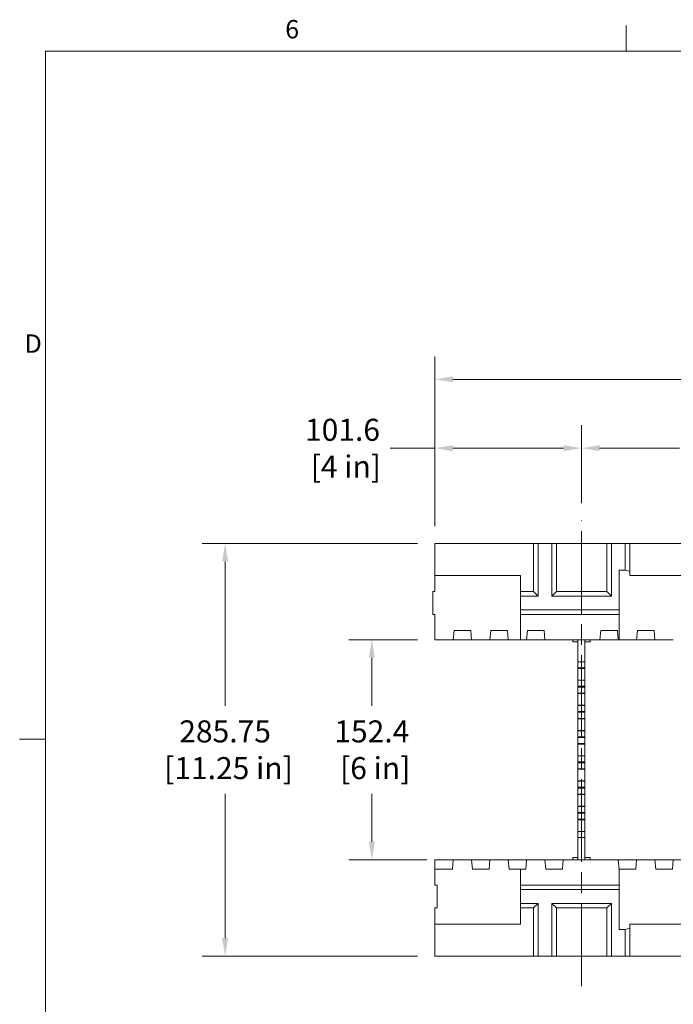
# Model space of a CAD drawing. Extents: x 32 to 2762, y 32 to 2127.
# Drawn here: x 46 to 498, y 1436 to 2117 of the extents above; entities that cross this region are included whole.
import ezdxf

# ---------------------------------------------------------------- set-up
doc = ezdxf.new("R2010")
doc.units = 0
doc.header["$LTSCALE"] = 5
doc.header["$MEASUREMENT"] = 0
doc.linetypes.add('CHAIN', pattern=[0.7087, 0.4724, -0.0591, 0.1181, -0.0591])
for name, color, linetype, lineweight in [('Border_0', 7, 'Continuous', 9), ('Border_2', 7, 'Continuous', 9), ('Centerline(ANSI)', 7, 'Continuous', 18), ('Dimensions(ANSI)', 7, 'Continuous', 9), ('Visible Edges(ANSI)', 7, 'Continuous', 9)]:
    doc.layers.add(name, color=color, linetype=linetype, lineweight=lineweight)
doc.styles.add('Text Style6', font='ARIAL.TTF')
doc.styles.add('X . XX mm [in]', font='ARIAL.TTF')
doc.dimstyles.get("Standard").update_dxf_attribs({"dimscale": 5, "dimtxt": 3.048, "dimasz": 2.5, "dimexe": 3.18, "dimexo": 2.39, "dimgap": 1.6, "dimtad": 0, "dimtih": 1, "dimtoh": 1, "dimrnd": 1e-08, "dimdsep": 46, "dimtxsty": 'X . XX mm [in]', "dimcen": 0.09, "dimdle": 10, "dimclrd": 7, "dimclre": 7, "dimclrt": 7, "dimadec": 1, "dimazin": 2, "dimtfac": 1.000656, "dimtofl": 0, "dimtmove": 0, "dimatfit": 3, "dimfxl": 0, "dimtolj": 1, "dimtzin": 0, "dimlwd": 0, "dimlwe": 0, "dimarcsym": 0})

# ---------------------------------------------------------------- blocks, each defined once
blk = doc.blocks.new('Borders Default Border')
at = {"layer": 'Border_0'}
for p, q in [((93.13, 419.1), (93.13, 422.66)), ((12.7, 323.85), (9.14, 323.85))]:
    blk.add_line(p, q, dxfattribs=at)
at = {"layer": 'Border_0', "flags": 128}
blk.add_lwpolyline([(12.7, 12.7), (12.7, 419.1), (546.1, 419.1), (546.1, 12.7), (12.7, 12.7)], dxfattribs=at)
at = {"layer": 'Border_2', "char_height": 2.54, "attachment_point": 7, "style": 'Text Style6'}
for s, insert in [('6', (45.92, 420.07)), ('D', (9.82, 376.55))]:
    blk.add_mtext(s, dxfattribs=dict(at, insert=insert))
blk = doc.blocks.new('*D11')
at = {"layer": 'Defpoints', "color": 0, "linetype": 'Continuous'}
for p in [(333.21, 1688.15), (289.56, 1535.75), (339.56, 1535.75)]:
    blk.add_point(p, dxfattribs=at)
at = {"layer": 'Dimensions(ANSI)', "color": 7, "linetype": 'Continuous', "lineweight": 0}
for p, q in [((321.26, 1688.15), (273.66, 1688.15)), ((289.56, 1675.65), (289.56, 1642.45)), ((289.56, 1548.25), (289.56, 1581.45)), ((327.61, 1535.75), (273.66, 1535.75))]:
    blk.add_line(p, q, dxfattribs=at)
at = {"layer": 'Dimensions(ANSI)', "color": 7, "linetype": 'Continuous'}
for points in [[(287.48, 1675.65), (291.65, 1675.65), (289.56, 1688.15)], [(287.48, 1548.25), (291.65, 1548.25), (289.56, 1535.75)]]:
    blk.add_solid(points, dxfattribs=at)
at = {"layer": 'Dimensions(ANSI)', "color": 7, "linetype": 'Continuous', "lineweight": 5, "insert": (289.56, 1611.95), "char_height": 15.24, "attachment_point": 5, "style": 'X . XX mm [in]'}
blk.add_mtext('\\A1;152.4\\P [6 in]', dxfattribs=at)
blk = doc.blocks.new('*D12')
at = {"layer": 'Defpoints', "color": 0, "linetype": 'Continuous'}
for p in [(187.96, 1754.82), (333.21, 1754.82), (333.21, 1469.07)]:
    blk.add_point(p, dxfattribs=at)
at = {"layer": 'Dimensions(ANSI)', "color": 7, "linetype": 'Continuous', "lineweight": 0}
for p, q in [((321.26, 1754.82), (172.06, 1754.82)), ((187.96, 1742.32), (187.96, 1642.45)), ((187.96, 1481.57), (187.96, 1581.45)), ((321.26, 1469.07), (172.06, 1469.07))]:
    blk.add_line(p, q, dxfattribs=at)
at = {"layer": 'Dimensions(ANSI)', "color": 7, "linetype": 'Continuous'}
for points in [[(185.88, 1742.32), (190.05, 1742.32), (187.96, 1754.82)], [(185.88, 1481.57), (190.05, 1481.57), (187.96, 1469.07)]]:
    blk.add_solid(points, dxfattribs=at)
at = {"layer": 'Dimensions(ANSI)', "color": 7, "linetype": 'Continuous', "lineweight": 5, "insert": (187.96, 1611.95), "char_height": 15.24, "attachment_point": 5, "style": 'X . XX mm [in]'}
blk.add_mtext('\\A1;285.75\\P [11.25 in]', dxfattribs=at)
blk = doc.blocks.new('*D13')
at = {"layer": 'Defpoints', "color": 0, "linetype": 'Continuous'}
for p in [(434.81, 1820.7), (434.81, 1770.7), (333.21, 1754.82)]:
    blk.add_point(p, dxfattribs=at)
at = {"layer": 'Dimensions(ANSI)', "color": 7, "linetype": 'Continuous', "lineweight": 0}
for p, q in [((333.21, 1766.77), (333.21, 1836.6)), ((434.81, 1782.65), (434.81, 1836.6)), ((333.21, 1820.7), (302.23, 1820.7)), ((422.31, 1820.7), (345.71, 1820.7))]:
    blk.add_line(p, q, dxfattribs=at)
at = {"layer": 'Dimensions(ANSI)', "color": 7, "linetype": 'Continuous'}
for points in [[(345.71, 1822.78), (345.71, 1818.62), (333.21, 1820.7)], [(422.31, 1822.78), (422.31, 1818.62), (434.81, 1820.7)]]:
    blk.add_solid(points, dxfattribs=at)
at = {"layer": 'Dimensions(ANSI)', "color": 7, "linetype": 'Continuous', "lineweight": 5, "insert": (269.24, 1820.7), "char_height": 15.24, "attachment_point": 5, "style": 'X . XX mm [in]'}
blk.add_mtext('\\A1;101.6\\P [4 in]', dxfattribs=at)
blk = doc.blocks.new('*D14')
at = {"layer": 'Defpoints', "color": 0, "linetype": 'Continuous'}
for p in [(1552.41, 1868.32), (333.21, 1754.82), (1552.41, 1754.82)]:
    blk.add_point(p, dxfattribs=at)
at = {"layer": 'Dimensions(ANSI)', "color": 7, "linetype": 'Continuous', "lineweight": 0}
for p, q in [((333.21, 1766.77), (333.21, 1884.22)), ((1552.41, 1766.77), (1552.41, 1884.22)), ((345.71, 1868.32), (903.97, 1868.32)), ((1539.91, 1868.32), (981.65, 1868.32))]:
    blk.add_line(p, q, dxfattribs=at)
at = {"layer": 'Dimensions(ANSI)', "color": 7, "linetype": 'Continuous'}
for points in [[(345.71, 1870.41), (345.71, 1866.24), (333.21, 1868.32)], [(1539.91, 1870.41), (1539.91, 1866.24), (1552.41, 1868.32)]]:
    blk.add_solid(points, dxfattribs=at)
at = {"layer": 'Dimensions(ANSI)', "color": 7, "linetype": 'Continuous', "lineweight": 5, "insert": (942.81, 1868.32), "char_height": 15.24, "attachment_point": 5, "style": 'X . XX mm [in]'}
blk.add_mtext('\\A1;1219.2\\P [48 in]', dxfattribs=at)
blk = doc.blocks.new('*D15')
at = {"layer": 'Defpoints', "color": 0, "linetype": 'Continuous'}
for p in [(638.01, 1820.7), (434.81, 1770.7), (638.01, 1766.78)]:
    blk.add_point(p, dxfattribs=at)
at = {"layer": 'Dimensions(ANSI)', "color": 7, "linetype": 'Continuous', "lineweight": 0}
for p, q in [((434.81, 1782.65), (434.81, 1836.6)), ((638.01, 1778.73), (638.01, 1836.6)), ((447.31, 1820.7), (502.65, 1820.7)), ((625.51, 1820.7), (570.18, 1820.7))]:
    blk.add_line(p, q, dxfattribs=at)
at = {"layer": 'Dimensions(ANSI)', "color": 7, "linetype": 'Continuous'}
for points in [[(447.31, 1822.78), (447.31, 1818.62), (434.81, 1820.7)], [(625.51, 1822.78), (625.51, 1818.62), (638.01, 1820.7)]]:
    blk.add_solid(points, dxfattribs=at)
at = {"layer": 'Dimensions(ANSI)', "color": 7, "linetype": 'Continuous', "lineweight": 5, "insert": (536.41, 1820.7), "char_height": 15.24, "attachment_point": 5, "style": 'X . XX mm [in]'}
blk.add_mtext('\\A1;203.2\\P [8 in]', dxfattribs=at)

msp = doc.modelspace()

# ---------------------------------------------------------------- linework, layer by layer
at = {"layer": 'Centerline(ANSI)', "linetype": 'CHAIN', "ltscale": 24.234514}
msp.add_line((434.8117, 1448.4097), (434.8117, 1770.6985), dxfattribs=at)
at = {"layer": 'Visible Edges(ANSI)'}
for p, q in [((333.2117, 1754.8235), (401.4742, 1754.8235)), ((333.2117, 1732.6346), (333.2117, 1754.8235)), ((404.6492, 1754.8235), (401.4742, 1754.8235)), ((401.4742, 1754.8235), (401.4742, 1721.4225)), ((404.6492, 1754.8235), (414.1742, 1754.8235)), ((404.6492, 1718.2475), (404.6492, 1754.8235)), ((414.1742, 1754.8235), (414.1742, 1718.2475)), ((417.3492, 1754.8235), (414.1742, 1754.8235)), ((417.3492, 1721.4225), (417.3492, 1754.8235)), ((417.3492, 1754.8235), (452.2742, 1754.8235)), ((455.4492, 1754.8235), (452.2742, 1754.8235)), ((452.2742, 1754.8235), (452.2742, 1721.4225)), ((455.4492, 1754.8235), (464.9742, 1754.8235)), ((455.4492, 1718.2475), (455.4492, 1754.8235)), ((464.9742, 1754.8235), (464.9742, 1736.2426)), ((468.1492, 1754.8235), (464.9742, 1754.8235)), ((468.1492, 1735.521), (468.1492, 1754.8235)), ((468.1492, 1754.8235), (604.6742, 1754.8235)), ((333.2117, 1732.6346), (392.5842, 1732.6346)), ((333.2117, 1721.4225), (333.2117, 1732.6346)), ((392.5842, 1732.6346), (392.5842, 1721.4225)), ((460.8467, 1736.2426), (464.9742, 1736.2426)), ((460.8467, 1708.7225), (460.8467, 1736.2426)), ((464.9742, 1736.2426), (468.1492, 1735.521)), ((468.1492, 1735.521), (468.1492, 1732.6346)), ((468.1492, 1732.6346), (595.7842, 1732.6346)), ((331.6877, 1721.4225), (333.2117, 1721.4225)), ((331.6877, 1705.5475), (331.6877, 1721.4225)), ((392.5842, 1721.4225), (392.5842, 1718.2475)), ((401.4742, 1721.4225), (392.5842, 1721.4225)), ((392.5842, 1718.2475), (392.5842, 1708.7225)), ((392.5842, 1718.2475), (404.6492, 1718.2475)), ((404.6492, 1718.2475), (401.4742, 1721.4225)), ((414.1742, 1718.2475), (417.3492, 1721.4225)), ((414.1742, 1718.2475), (455.4492, 1718.2475)), ((452.2742, 1721.4225), (417.3492, 1721.4225)), ((455.4492, 1718.2475), (452.2742, 1721.4225)), ((333.2117, 1705.5475), (331.6877, 1705.5475)), ((333.2117, 1688.1485), (333.2117, 1705.5475)), ((392.5842, 1708.7225), (392.5842, 1705.5475)), ((460.8467, 1708.7225), (392.5842, 1708.7225)), ((392.5842, 1705.5475), (460.8467, 1705.5475)), ((392.5842, 1705.5475), (392.5842, 1688.1485)), ((460.8467, 1705.5475), (460.8467, 1708.7225)), ((460.8467, 1688.1485), (460.8467, 1705.5475)), ((346.4673, 1694.4985), (345.9117, 1688.1485)), ((358.0562, 1694.4985), (346.4673, 1694.4985)), ((358.6117, 1688.1485), (358.0562, 1694.4985)), ((371.8673, 1694.4985), (371.3117, 1688.1485)), ((383.4562, 1694.4985), (371.8673, 1694.4985)), ((384.0117, 1688.1485), (383.4562, 1694.4985)), ((397.2673, 1694.4985), (396.7117, 1688.1485)), ((408.8562, 1694.4985), (397.2673, 1694.4985)), ((409.4117, 1688.1485), (408.8562, 1694.4985)), ((448.0673, 1694.4985), (447.5117, 1688.1485)), ((459.6562, 1694.4985), (448.0673, 1694.4985)), ((460.2117, 1688.1485), (459.6562, 1694.4985)), ((473.4673, 1694.4985), (472.9117, 1688.1485)), ((485.0562, 1694.4985), (473.4673, 1694.4985)), ((485.6117, 1688.1485), (485.0562, 1694.4985)), ((345.9117, 1688.1485), (333.2117, 1688.1485)), ((358.6117, 1688.1485), (345.9117, 1688.1485)), ((371.3117, 1688.1485), (358.6117, 1688.1485)), ((384.0117, 1688.1485), (371.3117, 1688.1485)), ((392.5842, 1688.1485), (384.0117, 1688.1485)), ((396.7117, 1688.1485), (392.5842, 1688.1485)), ((409.4117, 1688.1485), (396.7117, 1688.1485)), ((447.5117, 1688.1485), (409.4117, 1688.1485)), ((428.684, 1686.6245), (428.684, 1688.1485)), ((432.2717, 1686.6245), (428.684, 1686.6245)), ((432.2717, 1683.9963), (432.2717, 1688.1485)), ((432.2717, 1683.236), (432.2717, 1683.9963)), ((437.0342, 1683.9963), (437.0342, 1688.1485)), ((440.622, 1686.6245), (437.0342, 1686.6245)), ((437.0342, 1683.236), (437.0342, 1683.9963)), ((440.622, 1688.1485), (440.622, 1686.6245)), ((460.2117, 1688.1485), (447.5117, 1688.1485)), ((460.8467, 1688.1485), (460.2117, 1688.1485)), ((472.9117, 1688.1485), (460.8467, 1688.1485)), ((485.6117, 1688.1485), (472.9117, 1688.1485)), ((498.3117, 1688.1485), (485.6117, 1688.1485)), ((432.2717, 1672.7847), (432.2717, 1683.236)), ((437.0342, 1672.7847), (437.0342, 1683.236)), ((432.2717, 1668.6286), (432.2717, 1672.7847)), ((432.2717, 1672.7847), (437.0342, 1672.7847)), ((437.0342, 1668.6286), (437.0342, 1672.7847)), ((432.2717, 1668.6286), (432.2717, 1668.2906)), ((432.2717, 1668.6286), (437.0342, 1668.6286)), ((432.2717, 1668.2906), (432.2717, 1660.198)), ((432.2717, 1668.2906), (437.0342, 1668.2906)), ((437.0342, 1668.6286), (437.0342, 1668.2906)), ((437.0342, 1668.2906), (437.0342, 1660.198)), ((432.2717, 1660.198), (432.2717, 1660.0688)), ((432.2717, 1660.198), (437.0342, 1660.198)), ((432.2717, 1655.9004), (432.2717, 1660.0688)), ((432.2717, 1660.0688), (437.0342, 1660.0688)), ((437.0342, 1660.198), (437.0342, 1660.0688)), ((437.0342, 1655.9004), (437.0342, 1660.0688)), ((432.2717, 1655.3222), (432.2717, 1655.9004)), ((432.2717, 1655.9004), (437.0342, 1655.9004)), ((432.2717, 1651.1661), (432.2717, 1655.3222)), ((432.2717, 1655.3222), (437.0342, 1655.3222)), ((432.2717, 1651.1661), (432.2717, 1650.8281)), ((432.2717, 1651.1661), (437.0342, 1651.1661)), ((432.2717, 1650.8281), (432.2717, 1642.7355)), ((432.2717, 1650.8281), (437.0342, 1650.8281)), ((437.0342, 1655.3222), (437.0342, 1655.9004)), ((437.0342, 1651.1661), (437.0342, 1655.3222)), ((437.0342, 1651.1661), (437.0342, 1650.8281)), ((437.0342, 1650.8281), (437.0342, 1642.7355)), ((432.2717, 1642.7355), (432.2717, 1642.6063)), ((432.2717, 1642.7355), (437.0342, 1642.7355)), ((432.2717, 1638.4379), (432.2717, 1642.6063)), ((432.2717, 1642.6063), (437.0342, 1642.6063)), ((437.0342, 1642.7355), (437.0342, 1642.6063)), ((437.0342, 1638.4379), (437.0342, 1642.6063)), ((432.2717, 1637.8597), (432.2717, 1638.4379)), ((432.2717, 1638.4379), (437.0342, 1638.4379)), ((432.2717, 1633.7036), (432.2717, 1637.8597)), ((432.2717, 1637.8597), (437.0342, 1637.8597)), ((437.0342, 1637.8597), (437.0342, 1638.4379)), ((437.0342, 1633.7036), (437.0342, 1637.8597)), ((432.2717, 1633.7036), (432.2717, 1633.3656)), ((432.2717, 1633.7036), (437.0342, 1633.7036)), ((432.2717, 1633.3656), (432.2717, 1625.273)), ((432.2717, 1633.3656), (437.0342, 1633.3656)), ((437.0342, 1633.7036), (437.0342, 1633.3656)), ((437.0342, 1633.3656), (437.0342, 1625.273)), ((432.2717, 1625.273), (432.2717, 1625.1438)), ((432.2717, 1625.273), (437.0342, 1625.273)), ((432.2717, 1620.9754), (432.2717, 1625.1438)), ((432.2717, 1625.1438), (437.0342, 1625.1438)), ((437.0342, 1625.273), (437.0342, 1625.1438)), ((437.0342, 1620.9754), (437.0342, 1625.1438)), ((432.2717, 1620.3972), (432.2717, 1620.9754)), ((432.2717, 1620.9754), (437.0342, 1620.9754)), ((432.2717, 1616.2411), (432.2717, 1620.3972)), ((432.2717, 1620.3972), (437.0342, 1620.3972)), ((432.2717, 1616.2411), (432.2717, 1615.9031)), ((432.2717, 1616.2411), (437.0342, 1616.2411)), ((432.2717, 1615.9031), (432.2717, 1607.8105)), ((432.2717, 1615.9031), (437.0342, 1615.9031)), ((437.0342, 1620.3972), (437.0342, 1620.9754)), ((437.0342, 1616.2411), (437.0342, 1620.3972)), ((437.0342, 1616.2411), (437.0342, 1615.9031)), ((437.0342, 1615.9031), (437.0342, 1607.8105)), ((432.2717, 1607.8105), (432.2717, 1607.6813)), ((432.2717, 1607.8105), (437.0342, 1607.8105)), ((432.2717, 1603.5129), (432.2717, 1607.6813)), ((432.2717, 1607.6813), (437.0342, 1607.6813)), ((432.2717, 1602.9347), (432.2717, 1603.5129)), ((432.2717, 1603.5129), (437.0342, 1603.5129)), ((432.2717, 1598.7786), (432.2717, 1602.9347)), ((432.2717, 1602.9347), (437.0342, 1602.9347)), ((437.0342, 1607.8105), (437.0342, 1607.6813)), ((437.0342, 1603.5129), (437.0342, 1607.6813)), ((437.0342, 1602.9347), (437.0342, 1603.5129)), ((437.0342, 1598.7786), (437.0342, 1602.9347)), ((432.2717, 1598.7786), (432.2717, 1598.4406)), ((432.2717, 1598.7786), (437.0342, 1598.7786)), ((432.2717, 1598.4406), (432.2717, 1590.348)), ((432.2717, 1598.4406), (437.0342, 1598.4406)), ((437.0342, 1598.7786), (437.0342, 1598.4406)), ((437.0342, 1598.4406), (437.0342, 1590.348)), ((432.2717, 1590.348), (432.2717, 1590.2188)), ((432.2717, 1590.348), (437.0342, 1590.348)), ((432.2717, 1586.0504), (432.2717, 1590.2188)), ((432.2717, 1590.2188), (437.0342, 1590.2188)), ((437.0342, 1590.348), (437.0342, 1590.2188)), ((437.0342, 1586.0504), (437.0342, 1590.2188)), ((432.2717, 1585.4722), (432.2717, 1586.0504)), ((432.2717, 1586.0504), (437.0342, 1586.0504)), ((432.2717, 1581.3161), (432.2717, 1585.4722)), ((432.2717, 1585.4722), (437.0342, 1585.4722)), ((432.2717, 1581.3161), (432.2717, 1580.9781)), ((432.2717, 1581.3161), (437.0342, 1581.3161)), ((437.0342, 1585.4722), (437.0342, 1586.0504)), ((437.0342, 1581.3161), (437.0342, 1585.4722)), ((437.0342, 1581.3161), (437.0342, 1580.9781)), ((432.2717, 1580.9781), (432.2717, 1572.8855)), ((432.2717, 1580.9781), (437.0342, 1580.9781)), ((437.0342, 1580.9781), (437.0342, 1572.8855)), ((432.2717, 1572.8855), (432.2717, 1572.7563)), ((432.2717, 1572.8855), (437.0342, 1572.8855)), ((432.2717, 1568.5879), (432.2717, 1572.7563)), ((432.2717, 1572.7563), (437.0342, 1572.7563)), ((432.2717, 1568.0097), (432.2717, 1568.5879)), ((432.2717, 1568.5879), (437.0342, 1568.5879)), ((432.2717, 1563.8536), (432.2717, 1568.0097)), ((432.2717, 1568.0097), (437.0342, 1568.0097)), ((437.0342, 1572.8855), (437.0342, 1572.7563)), ((437.0342, 1568.5879), (437.0342, 1572.7563)), ((437.0342, 1568.0097), (437.0342, 1568.5879)), ((437.0342, 1563.8536), (437.0342, 1568.0097)), ((432.2717, 1563.8536), (432.2717, 1563.5156)), ((432.2717, 1563.8536), (437.0342, 1563.8536)), ((432.2717, 1563.5156), (432.2717, 1555.423)), ((432.2717, 1563.5156), (437.0342, 1563.5156)), ((437.0342, 1563.8536), (437.0342, 1563.5156)), ((437.0342, 1563.5156), (437.0342, 1555.423)), ((432.2717, 1555.423), (432.2717, 1555.2938)), ((432.2717, 1555.423), (437.0342, 1555.423)), ((432.2717, 1551.1254), (432.2717, 1555.2938)), ((432.2717, 1555.2938), (437.0342, 1555.2938)), ((437.0342, 1555.423), (437.0342, 1555.2938)), ((437.0342, 1551.1254), (437.0342, 1555.2938)), ((432.2717, 1540.6609), (432.2717, 1551.1254)), ((432.2717, 1551.1254), (437.0342, 1551.1254)), ((437.0342, 1540.6609), (437.0342, 1551.1254)), ((432.2717, 1539.9006), (432.2717, 1540.6609)), ((437.0342, 1539.9006), (437.0342, 1540.6609)), ((333.2117, 1535.7485), (345.9117, 1535.7485)), ((333.2117, 1529.3985), (333.2117, 1535.7485)), ((345.3561, 1529.3985), (345.9117, 1535.7485)), ((345.9117, 1535.7485), (358.6117, 1535.7485)), ((358.6117, 1535.7485), (359.1672, 1529.3985)), ((358.6117, 1535.7485), (371.3117, 1535.7485)), ((370.7561, 1529.3985), (371.3117, 1535.7485)), ((371.3117, 1535.7485), (384.0117, 1535.7485)), ((384.0117, 1535.7485), (384.5672, 1529.3985)), ((384.0117, 1535.7485), (396.7117, 1535.7485)), ((396.1561, 1529.3985), (396.7117, 1535.7485)), ((396.7117, 1535.7485), (409.4117, 1535.7485)), ((409.4117, 1535.7485), (409.9672, 1529.3985)), ((409.4117, 1535.7485), (422.1117, 1535.7485)), ((421.5561, 1529.3985), (422.1117, 1535.7485)), ((422.1117, 1535.7485), (460.2117, 1535.7485)), ((428.6839, 1537.2725), (432.2717, 1537.2725)), ((428.6839, 1535.7485), (428.6839, 1537.2725)), ((432.2717, 1535.7485), (432.2717, 1539.9006)), ((437.0342, 1535.7485), (437.0342, 1539.9006)), ((437.0342, 1537.2725), (440.6219, 1537.2725)), ((440.6219, 1537.2725), (440.6219, 1535.7485)), ((460.2117, 1535.7485), (460.7672, 1529.3985)), ((460.2117, 1535.7485), (472.9117, 1535.7485)), ((472.3561, 1529.3985), (472.9117, 1535.7485)), ((472.9117, 1535.7485), (485.6117, 1535.7485)), ((485.6117, 1535.7485), (486.1672, 1529.3985)), ((485.6117, 1535.7485), (498.3117, 1535.7485)), ((497.7561, 1529.3985), (498.3117, 1535.7485)), ((498.3117, 1535.7485), (511.0117, 1535.7485)), ((333.2117, 1529.3985), (345.3561, 1529.3985)), ((333.2117, 1518.3495), (333.2117, 1529.3985)), ((359.1672, 1529.3985), (370.7561, 1529.3985)), ((384.5672, 1529.3985), (392.5842, 1529.3985)), ((392.5842, 1529.3985), (392.5842, 1518.3495)), ((392.5842, 1529.3985), (396.1561, 1529.3985)), ((409.9672, 1529.3985), (421.5561, 1529.3985)), ((460.7672, 1529.3985), (460.8467, 1529.3985)), ((460.8467, 1529.3985), (472.3561, 1529.3985)), ((460.8467, 1518.3495), (460.8467, 1529.3985)), ((486.1672, 1529.3985), (497.7561, 1529.3985)), ((334.7357, 1518.3495), (333.2117, 1518.3495)), ((334.7357, 1502.4745), (334.7357, 1518.3495)), ((392.5842, 1518.3495), (392.5842, 1515.1745)), ((460.8467, 1518.3495), (392.5842, 1518.3495)), ((392.5842, 1515.1745), (392.5842, 1505.6495)), ((392.5842, 1515.1745), (460.8467, 1515.1745)), ((460.8467, 1515.1745), (460.8467, 1518.3495)), ((460.8467, 1487.6544), (460.8467, 1515.1745)), ((333.2117, 1502.4745), (334.7357, 1502.4745)), ((333.2117, 1491.2623), (333.2117, 1502.4745)), ((392.5842, 1505.6495), (392.5842, 1502.4745)), ((404.6492, 1505.6495), (392.5842, 1505.6495)), ((392.5842, 1502.4745), (392.5842, 1491.2623)), ((392.5842, 1502.4745), (401.4742, 1502.4745)), ((404.6492, 1505.6495), (401.4742, 1502.4745)), ((401.4742, 1502.4745), (401.4742, 1469.0735)), ((404.6492, 1469.0735), (404.6492, 1505.6495)), ((414.1742, 1505.6495), (414.1742, 1469.0735)), ((455.4492, 1505.6495), (414.1742, 1505.6495)), ((414.1742, 1505.6495), (417.3492, 1502.4745)), ((417.3492, 1502.4745), (452.2742, 1502.4745)), ((417.3492, 1469.0735), (417.3492, 1502.4745)), ((455.4492, 1505.6495), (452.2742, 1502.4745)), ((452.2742, 1502.4745), (452.2742, 1469.0735)), ((455.4492, 1469.0735), (455.4492, 1505.6495)), ((392.5842, 1491.2623), (333.2117, 1491.2623)), ((333.2117, 1469.0735), (333.2117, 1491.2623)), ((464.9742, 1487.6544), (460.8467, 1487.6544)), ((468.1492, 1488.376), (464.9742, 1487.6544)), ((464.9742, 1487.6544), (464.9742, 1469.0735)), ((595.7842, 1491.2623), (468.1492, 1491.2623)), ((468.1492, 1491.2623), (468.1492, 1488.376)), ((468.1492, 1469.0735), (468.1492, 1488.376)), ((401.4742, 1469.0735), (333.2117, 1469.0735)), ((401.4742, 1469.0735), (404.6492, 1469.0735)), ((414.1742, 1469.0735), (404.6492, 1469.0735)), ((414.1742, 1469.0735), (417.3492, 1469.0735)), ((452.2742, 1469.0735), (417.3492, 1469.0735)), ((452.2742, 1469.0735), (455.4492, 1469.0735)), ((464.9742, 1469.0735), (455.4492, 1469.0735)), ((464.9742, 1469.0735), (468.1492, 1469.0735)), ((604.6742, 1469.0735), (468.1492, 1469.0735))]:
    msp.add_line(p, q, dxfattribs=at)

# ---------------------------------------------------------------- block references
at = {"xscale": 5, "yscale": 5, "zscale": 5}
msp.add_blockref('Borders Default Border', (0, 0), dxfattribs=at)

# ---------------------------------------------------------------- dimensions: what is measured, and where the dimension line sits
at = {"layer": 'Dimensions(ANSI)', "color": 7, "linetype": 'Continuous', "lineweight": 5}
for base, p1, p2, angle, picture, middle in [((1552.4117, 1868.3234), (333.2117, 1754.8235), (1552.4117, 1754.8234), 180, '*D14', (942.8117, 1868.3234)), ((434.8117, 1820.6985), (333.2117, 1754.8235), (434.8117, 1770.6985), 180, '*D13', (269.2415, 1820.6985)), ((638.0117, 1820.6985), (434.8117, 1770.6985), (638.0117, 1766.7825), 180, '*D15', (536.4117, 1820.6985)), ((187.9617, 1754.8235), (333.2117, 1469.0735), (333.2117, 1754.8235), 89.9999946, '*D12', (187.9617, 1611.9485)), ((289.5617, 1535.7485), (333.2117, 1688.1485), (339.5617, 1535.7485), 89.9999946, '*D11', (289.5617, 1611.9485))]:
    dim = msp.add_linear_dim(base=base, p1=p1, p2=p2, angle=angle, dimstyle='Standard', override={"dimdec": 2, "dimpost": '\\X', "dimtp": 0, "dimtm": 0, "dimtdec": 2}, dxfattribs=at)
    dim.commit()
    dim.dimension.update_dxf_attribs({"geometry": picture, "text_midpoint": middle, "dimtype": 160})

doc.saveas('drawing.dxf')
